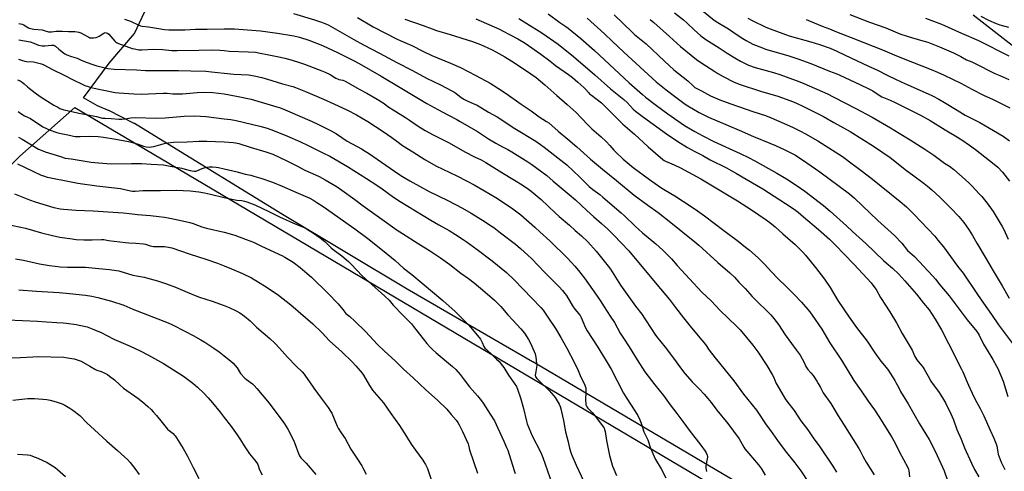
# Model space of a CAD drawing. Units: inches. Extents: x 1219770 to 1225770, y 557455 to 561455.
# Drawn here: x 1220858 to 1221541, y 560316 to 560629 of the extents above; entities that cross this region are included whole.
import ezdxf

# ---------------------------------------------------------------- set-up
doc = ezdxf.new("R2010")
doc.units = ezdxf.units.IN
doc.header["$MEASUREMENT"] = 0
doc.layers.add('NTRL-Farm Land', color=3, linetype='Continuous')
doc.layers.add('Undefined', color=1, linetype='Continuous')

msp = doc.modelspace()

# ---------------------------------------------------------------- linework, layer by layer
at = {"layer": 'NTRL-Farm Land'}
for points in [[(1221428.3, 560264.89), (1221213.78, 560391.52), (1221213.76, 560391.53), (1221126.74, 560442.09), (1221040.36, 560493.72), (1220954.62, 560546.42), (1220937.74, 560556.8), (1220937.67, 560556.84), (1220937.53, 560556.92), (1220919.86, 560565.88), (1220919.83, 560565.89), (1220919.65, 560565.97), (1220919.64, 560565.98), (1220912.13, 560569.04), (1220902.45, 560574.77), (1220920.13, 560598.78), (1220937.73, 560619.37), (1220962.62, 560672.76)], [(1221519.09, 560632.32), (1221597.28, 560571.38)], [(1220588.44, 560301.77), (1220641.89, 560349.25), (1220706.49, 560395.41), (1220761.76, 560441.32), (1220799.45, 560476.78), (1220858.16, 560534.23), (1220896.37, 560567.91), (1221502.39, 560209.07)]]:
    msp.add_lwpolyline(points, dxfattribs=at)
at = {"layer": 'Undefined'}
for points, elevation in [([(1221332.29, 560634.57), (1221339.68, 560628.59), (1221342.08, 560626.99), (1221349.55, 560622.56), (1221355.57, 560618.26), (1221359.46, 560615.72), (1221361.73, 560614.38), (1221366.37, 560611.85), (1221373.06, 560609.23), (1221375.29, 560608.47), (1221390.58, 560603.97), (1221398.19, 560601.49), (1221406.57, 560598.4), (1221419.45, 560593.22), (1221424.64, 560591.24), (1221426.8, 560590.31), (1221440.5, 560583.85), (1221446.89, 560581.01), (1221449.58, 560579.56), (1221454.05, 560576.52), (1221455.9, 560575.41), (1221461.72, 560572.97), (1221464.62, 560571.67), (1221482.59, 560562.65), (1221489.27, 560558.95), (1221499.76, 560552.51), (1221507.26, 560548.17), (1221511.34, 560545.63), (1221516.73, 560541.96), (1221520.88, 560538.85), (1221533.63, 560528.77), (1221536.27, 560526.49), (1221539.51, 560523.07), (1221544.36, 560516.88)], 488), ([(1220930.89, 560629.31), (1220934.86, 560627.73), (1220940.68, 560625.02), (1220941.97, 560624.56), (1220943.04, 560624.36), (1220947.41, 560623.86), (1220958.42, 560621.98), (1220961.58, 560621.75), (1220972.56, 560621.75), (1220979.98, 560622.36), (1220988.08, 560622.38), (1221000, 560622.58)], 510), ([(1221047.86, 560633.03), (1221062.46, 560628.85), (1221066.73, 560627.47), (1221069.21, 560626.53), (1221070.84, 560625.86), (1221072.11, 560625.22), (1221089.88, 560615.05), (1221096.59, 560611.42), (1221107.66, 560605.74), (1221119.72, 560599.25), (1221130.5, 560593.64), (1221140.17, 560588.38), (1221149.81, 560583.63), (1221157.85, 560579.48), (1221159.07, 560578.76), (1221160.42, 560577.85), (1221164.15, 560574.91), (1221166.45, 560573.51), (1221168.81, 560572.26), (1221172.54, 560570.82), (1221175.21, 560569.62), (1221183.27, 560564.77), (1221189.22, 560561.44), (1221201.52, 560553.47), (1221215.89, 560544.52), (1221219.24, 560542.27), (1221221.84, 560540.4), (1221233.4, 560531.42), (1221237.37, 560528.11), (1221246.18, 560519.85), (1221253, 560513.29), (1221255.54, 560511.22), (1221260.28, 560507.64), (1221262.48, 560505.86), (1221275.18, 560494.86), (1221277.14, 560493.1), (1221284.82, 560485.62), (1221289.93, 560481.14), (1221299.14, 560473.41), (1221303.98, 560468.96), (1221309.97, 560463.13), (1221314.06, 560458.5), (1221331.08, 560439.83), (1221337.41, 560433.85), (1221343.79, 560427.28), (1221355.09, 560416.45), (1221357.58, 560413.82), (1221366.5, 560403.16), (1221369.81, 560398.66), (1221376.17, 560389), (1221379.79, 560382.91), (1221380.91, 560380.85), (1221382.45, 560377.16), (1221383.07, 560375.88), (1221388.89, 560366.03), (1221390.69, 560363.4), (1221395.02, 560357.98), (1221399.75, 560350.64), (1221404.5, 560344.57), (1221408.28, 560339.03), (1221412.84, 560332.62), (1221421.8, 560319.25), (1221424.33, 560315.17)], 508), ([(1221092.43, 560630.39), (1221103.27, 560623.81), (1221119.81, 560615.36), (1221121.81, 560614.43), (1221129.97, 560610.9), (1221137.73, 560606.92), (1221143.91, 560604.01), (1221156.81, 560598.71), (1221163.67, 560595.68), (1221169.03, 560593.04), (1221174.31, 560590.16), (1221184.29, 560584.88), (1221190.2, 560581.16), (1221195.41, 560577.67), (1221205.84, 560570.23), (1221212.63, 560565.67), (1221218.28, 560561.6), (1221223.37, 560558.37), (1221224.88, 560557.28), (1221231.56, 560551.49), (1221238.23, 560546), (1221244.28, 560540.67), (1221253.76, 560532.14), (1221262.1, 560525.13), (1221271.85, 560517.38), (1221284.07, 560507.28), (1221293.52, 560500.27), (1221300.72, 560495.15), (1221308.45, 560489.13), (1221326.25, 560474.83), (1221329.08, 560472.42), (1221342.21, 560460.47), (1221350.44, 560453.3), (1221353.6, 560450.34), (1221356.68, 560446.97), (1221361.11, 560442.59), (1221366, 560436.93), (1221371.01, 560431.85), (1221374.99, 560428.09), (1221378.88, 560424.15), (1221380.96, 560421.66), (1221384.19, 560417.49), (1221388.78, 560410.47), (1221393.27, 560404.24), (1221396.52, 560400), (1221399.12, 560396.2), (1221402.02, 560391.14), (1221403.16, 560388.36), (1221403.58, 560387.61), (1221404.58, 560386.31), (1221406.56, 560384.04), (1221408.14, 560382.07), (1221410.84, 560378.21), (1221411.74, 560376.71), (1221413.22, 560373.8), (1221415.22, 560370.21), (1221420.5, 560362.76), (1221425.62, 560354.28), (1221429.37, 560348.42), (1221439.82, 560331.62), (1221440.87, 560329.83), (1221442.75, 560326.23), (1221445.03, 560322.1), (1221450.43, 560313.26)], 506), ([(1221125.04, 560629.21), (1221137.75, 560624.8), (1221144.02, 560622.41), (1221147.08, 560621.38), (1221156.51, 560618.58), (1221171.99, 560613.72), (1221177.66, 560611.58), (1221179.72, 560610.73), (1221185.7, 560607.98), (1221188.31, 560606.66), (1221194.52, 560603.07), (1221199.25, 560600.19), (1221206.8, 560595.28), (1221212.61, 560591.24), (1221216.11, 560588.69), (1221222.31, 560583.65), (1221230.43, 560576.29), (1221237.58, 560570.08), (1221243.88, 560564.44), (1221247.51, 560560.83), (1221252.48, 560555.51), (1221254.72, 560553.29), (1221256.39, 560551.74), (1221261.21, 560547.67), (1221264.68, 560544.42), (1221267.26, 560541.59), (1221269.95, 560538.37), (1221271.14, 560537.12), (1221276.5, 560532.1), (1221283.34, 560526.33), (1221294.84, 560518.04), (1221302.66, 560512.53), (1221305.55, 560510.71), (1221312.26, 560506.77), (1221318.42, 560502.87), (1221326.34, 560497.52), (1221332.97, 560492.92), (1221346.21, 560482.7), (1221356.27, 560475.21), (1221361.41, 560471.22), (1221364.17, 560468.98), (1221370.2, 560463.76), (1221374.33, 560459.57), (1221379.47, 560453.8), (1221383.77, 560449.3), (1221389.8, 560443.56), (1221394.87, 560438.55), (1221400.09, 560432.95), (1221405.98, 560426.34), (1221409.57, 560420.9), (1221414.14, 560414.19), (1221419.88, 560404.74), (1221427.82, 560392.83), (1221436.48, 560378.65), (1221441.57, 560371.58), (1221446.35, 560364.38), (1221450.72, 560358.34), (1221454.26, 560352.96), (1221461.79, 560340.85), (1221462.97, 560338.84), (1221465.25, 560334.77), (1221467.96, 560329.4), (1221473.93, 560318.36), (1221474.38, 560317.32), (1221474.65, 560316.22), (1221475.07, 560311.85)], 504), ([(1221174.33, 560629.53), (1221190.87, 560622.24), (1221192.95, 560621.24), (1221203.5, 560615.51), (1221208.51, 560612.46), (1221219.46, 560604.99), (1221225.68, 560600.4), (1221229.67, 560597.08), (1221238.72, 560590.79), (1221241.34, 560588.85), (1221245.19, 560585.56), (1221249.33, 560581.87), (1221250.67, 560580.5), (1221252.42, 560578.32), (1221253.19, 560577.56), (1221254.45, 560576.55), (1221257.66, 560574.32), (1221261.42, 560571.23), (1221266.85, 560565.96), (1221274.12, 560558.46), (1221276.27, 560556.37), (1221284.29, 560549.43), (1221293.88, 560540.69), (1221304.01, 560531.89), (1221304.93, 560531.29), (1221305.98, 560530.76), (1221311.87, 560528.26), (1221316.36, 560526.05), (1221330.47, 560518.51), (1221355.82, 560503.23), (1221365.6, 560496.91), (1221375.63, 560490.12), (1221378.25, 560488.21), (1221381.93, 560485.17), (1221387.29, 560480.28), (1221395.77, 560472.89), (1221401.08, 560467.78), (1221403, 560465.67), (1221409.86, 560457.03), (1221415.99, 560448.84), (1221419.96, 560443.09), (1221425.32, 560434.2), (1221429.21, 560428.35), (1221433.3, 560422.64), (1221438.24, 560415.42), (1221445.64, 560405.96), (1221451.05, 560397.83), (1221453.95, 560393.73), (1221455.19, 560392.09), (1221459.93, 560386.23), (1221464.96, 560378.64), (1221465.66, 560377.41), (1221467.33, 560373.98), (1221468.86, 560371.12), (1221474.21, 560362.43), (1221482.06, 560348.58), (1221488.6, 560337.84), (1221493.1, 560329.25), (1221498.96, 560315.97), (1221501.42, 560309.44)], 502), ([(1221204.11, 560629.71), (1221209.69, 560626.29), (1221220.19, 560619.72), (1221231.36, 560611.86), (1221242.13, 560603.34), (1221256.91, 560590.72), (1221267.84, 560580.93), (1221277.01, 560573.52), (1221279.4, 560571.36), (1221283.53, 560566.92), (1221285.12, 560565.47), (1221290.56, 560561.35), (1221306.54, 560549.78), (1221314.37, 560544.44), (1221321.06, 560540.22), (1221326.14, 560537.41), (1221331.71, 560534.6), (1221336.82, 560531.61), (1221348.04, 560526.08), (1221351.48, 560524.29), (1221355.02, 560522.19), (1221361.88, 560518.33), (1221373.29, 560511.48), (1221389.17, 560501.41), (1221395.04, 560497.38), (1221397.73, 560495.34), (1221401.64, 560492.2), (1221412, 560483.41), (1221419.64, 560476.66), (1221424.29, 560472.14), (1221429.52, 560466.45), (1221436.64, 560459.05), (1221448.35, 560446.3), (1221451.07, 560442.92), (1221451.82, 560441.7), (1221454.81, 560436.21), (1221461.43, 560426.31), (1221465.97, 560418.72), (1221470.02, 560411.39), (1221476.83, 560399.63), (1221478.78, 560395.41), (1221480.11, 560392.97), (1221480.93, 560391.8), (1221483.73, 560388.71), (1221484.56, 560387.65), (1221485.27, 560386.45), (1221487.86, 560381.6), (1221489.91, 560378.3), (1221491.52, 560375.88), (1221495.07, 560370.99), (1221497.86, 560366.7), (1221499.89, 560363.16), (1221503.75, 560355.67), (1221505.43, 560351.45), (1221507.85, 560344.8), (1221510.76, 560338.03), (1221513.11, 560332.06), (1221517.93, 560321.28), (1221520.12, 560317.08), (1221523.07, 560311.99)], 500), ([(1221224.55, 560632.81), (1221232.66, 560626.9), (1221236.84, 560624.18), (1221238.35, 560623.06), (1221247.24, 560615.76), (1221256.64, 560607.41), (1221280.65, 560585.16), (1221289.83, 560576.92), (1221292.01, 560575.15), (1221299.55, 560569.35), (1221307.51, 560563.5), (1221318.98, 560555.58), (1221326.13, 560551.28), (1221331.23, 560548.58), (1221339.27, 560544.5), (1221357.72, 560536.05), (1221363.31, 560533.29), (1221367.84, 560530.9), (1221383.02, 560522.49), (1221389.84, 560518.42), (1221397.11, 560513.75), (1221402.38, 560510), (1221415.29, 560500.04), (1221420.06, 560496.08), (1221431.43, 560485.87), (1221435.42, 560482.1), (1221444.76, 560473.63), (1221456.99, 560461.92), (1221458.78, 560460.36), (1221463.27, 560456.66), (1221467.7, 560452.35), (1221471.84, 560447.84), (1221479.87, 560438.64), (1221484.8, 560432.39), (1221488.61, 560427.74), (1221492.93, 560421.28), (1221497.27, 560413.87), (1221501.95, 560404.36), (1221511.09, 560386.64), (1221511.93, 560384.8), (1221514.91, 560377.5), (1221515.85, 560375.38), (1221519.74, 560367.38), (1221521.73, 560363.5), (1221524.07, 560359.2), (1221526.47, 560354.26), (1221530.96, 560344.21), (1221533.51, 560338.73), (1221534.95, 560335.32), (1221535.52, 560333.33), (1221536.24, 560328.95), (1221536.55, 560327.6), (1221537.23, 560325.69), (1221538.66, 560322.14), (1221541.11, 560317.08)], 498), ([(1221251.47, 560629.91), (1221263.6, 560618.99), (1221269, 560613.94), (1221277, 560606.29), (1221299.43, 560585.75), (1221306.37, 560580.17), (1221312.04, 560575.8), (1221319.42, 560570.39), (1221321.33, 560569.17), (1221329.31, 560564.46), (1221331.08, 560563.55), (1221335.68, 560561.38), (1221341.65, 560558.67), (1221356.85, 560552.24), (1221366.83, 560547.79), (1221378.2, 560543.28), (1221382.04, 560541.67), (1221388.53, 560538.73), (1221391.36, 560537.3), (1221395.93, 560534.85), (1221397.6, 560533.86), (1221400.22, 560532.1), (1221406.74, 560527.46), (1221412.93, 560523.47), (1221433.42, 560508.08), (1221436.91, 560505.16), (1221453.1, 560489.53), (1221464.61, 560479.17), (1221469.6, 560473.87), (1221473.75, 560468.9), (1221478.42, 560464.56), (1221491.28, 560450.99), (1221493.1, 560448.89), (1221496.11, 560445.1), (1221502.52, 560437.36), (1221511.43, 560425.4), (1221514.98, 560420.81), (1221521.59, 560412.61), (1221522.55, 560411.3), (1221523.26, 560410.07), (1221526.42, 560403.85), (1221528.19, 560400.81), (1221532.79, 560393.33), (1221535.4, 560388.74), (1221536.32, 560386.91), (1221539.98, 560378.29), (1221543.29, 560367.49)], 496), ([(1221270.36, 560632.2), (1221282.92, 560619.9), (1221284.41, 560618.61), (1221290.16, 560613.99), (1221292.41, 560612.08), (1221305.16, 560600.06), (1221311.66, 560594.17), (1221321.28, 560586.36), (1221325.2, 560582.74), (1221326.28, 560581.89), (1221327.64, 560581.05), (1221330.9, 560579.42), (1221337.02, 560576.16), (1221343.64, 560573.22), (1221350.37, 560570.7), (1221367.14, 560565.08), (1221375.14, 560562.33), (1221379.11, 560560.84), (1221388.06, 560556.98), (1221393.85, 560554.33), (1221399.44, 560551.61), (1221403.02, 560549.72), (1221411.42, 560544.9), (1221414.08, 560543.28), (1221428.57, 560533.94), (1221431.42, 560531.94), (1221433.53, 560530.38), (1221440.57, 560524.91), (1221446.47, 560520.62), (1221449.42, 560518.38), (1221468.51, 560502.84), (1221472.94, 560499.07), (1221474.42, 560497.69), (1221478.11, 560494.02), (1221492.5, 560478.65), (1221494.77, 560476.09), (1221498.63, 560471.28), (1221508.36, 560458.05), (1221512.24, 560453.1), (1221522.17, 560438.21), (1221526.25, 560432.31), (1221531.94, 560424.44), (1221536.82, 560417.37), (1221540.1, 560412.77), (1221549.8, 560399.75)], 494), ([(1221295.3, 560629.04), (1221297.74, 560627.01), (1221308.53, 560617.13), (1221316.22, 560610.36), (1221327.47, 560601.23), (1221330.25, 560599.2), (1221340, 560592.86), (1221342.23, 560591.49), (1221345.79, 560589.46), (1221353.48, 560585.56), (1221357.7, 560583.85), (1221371.63, 560579.31), (1221383.69, 560575.9), (1221391.95, 560572.84), (1221396.2, 560571.12), (1221401.89, 560568.48), (1221415.37, 560561.62), (1221422.62, 560557.47), (1221433.83, 560551.28), (1221450.07, 560541.14), (1221461.72, 560533.27), (1221473.04, 560524.4), (1221477.16, 560521.26), (1221485.29, 560515.26), (1221487.55, 560513.43), (1221490.57, 560510.78), (1221495.96, 560505.72), (1221503.42, 560498.35), (1221509.19, 560492.37), (1221512.77, 560488.2), (1221514.42, 560486.01), (1221516.48, 560482.88), (1221518.67, 560479.16), (1221521.62, 560473.87), (1221528.24, 560463.09), (1221532.99, 560454.76), (1221539.35, 560444.35), (1221544.2, 560435.82)], 492), ([(1221312.1, 560633.7), (1221318.37, 560628.73), (1221320.85, 560626.44), (1221325.63, 560621.76), (1221330.35, 560617.77), (1221333.93, 560615.23), (1221343.07, 560609.33), (1221348.66, 560605.57), (1221353.92, 560602.37), (1221357.78, 560600.14), (1221363.37, 560597.4), (1221368.11, 560595.74), (1221380.81, 560592.2), (1221385.06, 560590.87), (1221389.55, 560589.3), (1221399, 560585.8), (1221401.74, 560584.69), (1221418.27, 560577.37), (1221422.63, 560575.23), (1221437.87, 560567.33), (1221449.24, 560561.2), (1221461.82, 560553.98), (1221467.9, 560550.1), (1221475.47, 560545.55), (1221485.61, 560539.02), (1221491.81, 560534.86), (1221499.31, 560529.44), (1221502.75, 560527.28), (1221505.68, 560525.08), (1221513.58, 560518.11), (1221516.3, 560515.57), (1221518.13, 560513.75), (1221523.64, 560507.91), (1221525.21, 560506.16), (1221528.91, 560501.68), (1221533.03, 560495.8), (1221539.33, 560485.36), (1221540.44, 560483.32), (1221543.43, 560476.61)], 490), ([(1221362.89, 560629.92), (1221366.39, 560628.07), (1221375, 560623.88), (1221376.53, 560623.18), (1221378.37, 560622.47), (1221391.68, 560617.69), (1221406.55, 560613.57), (1221412.7, 560611.66), (1221419.94, 560609.07), (1221424.74, 560606.96), (1221434.82, 560602.26), (1221446.08, 560596.79), (1221452.87, 560593.94), (1221459.6, 560590.39), (1221465.71, 560587.35), (1221471.89, 560584.54), (1221488.08, 560577.43), (1221491.04, 560575.99), (1221495.45, 560573.71), (1221499.36, 560571.47), (1221507.97, 560566.03), (1221513.58, 560562.7), (1221523.87, 560557.46), (1221533.37, 560552.13), (1221539.94, 560548.16), (1221544.37, 560544.89)], 486), ([(1221403.3, 560628.88), (1221414.4, 560624.42), (1221419.47, 560622.6), (1221424.46, 560620.47), (1221434.67, 560616.61), (1221443.45, 560612.96), (1221456.36, 560607.96), (1221464.32, 560604.45), (1221470.67, 560601.85), (1221490.02, 560594.36), (1221494.54, 560592.46), (1221499.12, 560590.33), (1221510.5, 560584.79), (1221518.24, 560580.69), (1221526.4, 560576.56), (1221532.97, 560573.45), (1221539.47, 560570.27), (1221544.57, 560567.63)], 484), ([(1221433.66, 560632.5), (1221447.19, 560627.07), (1221458.52, 560623.23), (1221466.67, 560619.71), (1221468.29, 560619.08), (1221474.11, 560617.19), (1221482.69, 560614.72), (1221487.63, 560613.16), (1221495.73, 560609.94), (1221505.58, 560605.84), (1221510.62, 560603.31), (1221514.58, 560601.02), (1221518.21, 560599.55), (1221520.06, 560598.72), (1221534.28, 560591.65), (1221537.7, 560590.08), (1221543.92, 560587.46)], 482), ([(1221486.11, 560630.01), (1221497.12, 560625.68), (1221501.8, 560623.72), (1221511.05, 560619.4), (1221522.88, 560614.31), (1221543.78, 560603.8)], 480), ([(1221524.43, 560631.27), (1221529.83, 560628.45), (1221535.16, 560626.14), (1221537.69, 560625.32), (1221543.77, 560623.78)], 478), ([(1220857.47, 560626.22), (1220859.91, 560625.66), (1220861, 560625.25), (1220862.03, 560624.68), (1220864.27, 560623.23), (1220864.8, 560622.98), (1220865.58, 560622.73), (1220868.05, 560622.33), (1220873.72, 560621.83), (1220875.16, 560621.46), (1220878.06, 560620.54), (1220878.98, 560620.38), (1220880.21, 560620.42), (1220883.38, 560620.84), (1220886.07, 560620.92), (1220887.86, 560620.89), (1220891.93, 560620.62), (1220896.28, 560620.61), (1220897.99, 560620.47), (1220899.1, 560620.19), (1220900.44, 560619.64), (1220902.54, 560618.64), (1220906.09, 560616.66), (1220906.87, 560616.33), (1220907.56, 560616.18), (1220909.31, 560616.3), (1220911.07, 560616.61), (1220912.21, 560616.9), (1220913.22, 560617.39), (1220916.5, 560619.56), (1220917.43, 560619.88), (1220918.13, 560619.84), (1220919.08, 560619.43), (1220919.91, 560618.77), (1220924, 560614), (1220924.64, 560613.4), (1220925.27, 560612.98), (1220926.59, 560612.41), (1220936.01, 560608.96), (1220937.68, 560608.54), (1220940.75, 560608.03), (1220942.72, 560607.97), (1220950.97, 560608.35), (1220957.09, 560608.1), (1220963.6, 560607.51), (1220967.28, 560607.38), (1220982.39, 560607.65), (1220991.3, 560607.91), (1220996.97, 560607.7), (1221000, 560607.41)], 512), ([(1221000, 560622.58), (1221002.91, 560622.61), (1221007.08, 560622.5), (1221025.06, 560621.14), (1221036.87, 560619.49), (1221048.1, 560617.58), (1221052.18, 560616.76), (1221058.51, 560614.76), (1221067.99, 560611.07), (1221078.56, 560606.13), (1221089.45, 560600.56), (1221093.44, 560598.43), (1221108.69, 560589.68), (1221122.01, 560581.91), (1221140.46, 560570.69), (1221148.08, 560566.47), (1221155.46, 560562.57), (1221161.29, 560559.6), (1221163.56, 560558.35), (1221175.51, 560551.25), (1221183.22, 560546.32), (1221188.2, 560543.24), (1221192.75, 560540.75), (1221196.65, 560538.8), (1221199.44, 560537.16), (1221210.37, 560530.26), (1221213.13, 560528.44), (1221223.55, 560520.79), (1221228.05, 560516.88), (1221239.11, 560507.7), (1221243.38, 560503.92), (1221251.37, 560496.51), (1221256.22, 560492.16), (1221261.42, 560487.64), (1221265.81, 560483.64), (1221270.16, 560479.37), (1221275.16, 560474.24), (1221280.42, 560468.51), (1221299.81, 560445.27), (1221308.74, 560434.87), (1221312.73, 560429.39), (1221318.44, 560422.04), (1221323.88, 560415.19), (1221331.03, 560406.72), (1221333.51, 560403.56), (1221336.19, 560399.67), (1221340.25, 560394.37), (1221353.15, 560378.41), (1221359.87, 560369.2), (1221368.97, 560358.07), (1221375.72, 560348.02), (1221378.71, 560343.95), (1221383.47, 560337.07), (1221388.93, 560330.02), (1221395.54, 560321.71), (1221399.59, 560316.02), (1221405.54, 560307.23)], 510), ([(1220857.55, 560614.81), (1220865.36, 560613.46), (1220868, 560612.67), (1220871.23, 560611.3), (1220872.54, 560610.92), (1220873.61, 560610.7), (1220874.41, 560610.66), (1220875.49, 560610.71), (1220880.19, 560611.26), (1220880.98, 560611.25), (1220881.73, 560611.1), (1220882.42, 560610.82), (1220882.87, 560610.51), (1220885.19, 560608.38), (1220888.46, 560605.8), (1220889.46, 560605.16), (1220890.79, 560604.54), (1220893.26, 560603.55), (1220896.32, 560602.64), (1220897.94, 560602.06), (1220900.33, 560601.11), (1220904.23, 560599.3), (1220908.85, 560597.69), (1220911.64, 560596.86), (1220917.34, 560595.43), (1220919.15, 560595.05), (1220923.74, 560594.6), (1220939.04, 560593.99), (1220945.38, 560593.52), (1220959.34, 560593.63), (1220968.35, 560593.55), (1220976.81, 560593.45), (1220987.21, 560593.07), (1220991.16, 560592.78), (1221000, 560591.66)], 514), ([(1221000, 560607.41), (1221003.45, 560607.1), (1221016.62, 560606.62), (1221021.55, 560606.22), (1221024.9, 560605.74), (1221029.8, 560604.83), (1221039.04, 560602.87), (1221041.93, 560602.19), (1221047.11, 560600.83), (1221052.24, 560599.16), (1221055.57, 560598), (1221067.69, 560593.45), (1221069.85, 560592.55), (1221073.32, 560590.84), (1221077.39, 560588.32), (1221078.43, 560587.75), (1221079.39, 560587.43), (1221082.08, 560586.86), (1221083.31, 560586.39), (1221084.33, 560585.89), (1221093.48, 560580.67), (1221098.76, 560577.99), (1221106.04, 560573.76), (1221110.03, 560571.26), (1221114.07, 560568.29), (1221117.02, 560566.28), (1221125.65, 560561.03), (1221128.39, 560559.24), (1221134.47, 560555.07), (1221139.22, 560552.12), (1221144.75, 560549.1), (1221155.97, 560543.46), (1221166.86, 560537.25), (1221173.46, 560533.79), (1221177.97, 560531.63), (1221181.21, 560529.92), (1221192.32, 560522.93), (1221201.1, 560517.65), (1221206.42, 560514.32), (1221210.84, 560511.31), (1221212.7, 560509.96), (1221219.75, 560504.13), (1221224.63, 560499.64), (1221229.36, 560495), (1221232.07, 560492.49), (1221239.3, 560486.35), (1221243.31, 560482.75), (1221247.74, 560479.08), (1221252.1, 560474.75), (1221257.81, 560468.38), (1221266.07, 560458.03), (1221267.62, 560455.77), (1221274.66, 560444.68), (1221285.13, 560430.28), (1221289.4, 560424.57), (1221291.5, 560421.5), (1221296.3, 560413.97), (1221298.43, 560410.88), (1221299.64, 560409.27), (1221305.6, 560401.8), (1221309.35, 560396.89), (1221313.15, 560391.54), (1221315.53, 560388.33), (1221319.34, 560383.66), (1221324.33, 560377.79), (1221329.16, 560372.99), (1221332.72, 560369.16), (1221335.32, 560366.15), (1221337.46, 560363.49), (1221341.5, 560358.11), (1221349.08, 560348.78), (1221356.87, 560338.21), (1221357.78, 560336.72), (1221360.14, 560332.47), (1221360.86, 560331.34), (1221370.37, 560320.19), (1221372.34, 560317.35), (1221374.86, 560313.13)], 512), ([(1220857.36, 560601.51), (1220859.98, 560600.54), (1220861.62, 560600.09), (1220862.79, 560599.95), (1220867.77, 560599.62), (1220871.5, 560598.8), (1220873.19, 560598.28), (1220874.82, 560597.58), (1220880.85, 560594.35), (1220889.05, 560590.29), (1220895.19, 560587.14), (1220901.86, 560583.84), (1220903.2, 560583.25), (1220905.62, 560582.45), (1220907.56, 560581.93), (1220924.42, 560578.38), (1220926.95, 560578.09), (1220937.17, 560577.38), (1220942.39, 560577.26), (1220957.58, 560577.85), (1220960.42, 560577.83), (1220964.34, 560577.56), (1220971.11, 560577.56), (1220981.11, 560578.3), (1220985.93, 560578.5), (1220991.95, 560578.28), (1221000, 560577.35)], 516), ([(1220856.67, 560587.09), (1220858.39, 560586.35), (1220859.82, 560585.45), (1220861.2, 560584.37), (1220863.5, 560582.26), (1220864.63, 560581.33), (1220868.84, 560578.14), (1220872.44, 560575.68), (1220881.83, 560569.65), (1220884.51, 560568.09), (1220886.01, 560567.33), (1220888.85, 560566.41), (1220894.19, 560565.26), (1220899.21, 560564.05), (1220904.27, 560563.05), (1220911.48, 560561.75), (1220915.65, 560560.67), (1220917.34, 560560.47), (1220921.66, 560560.32), (1220926.87, 560559.98), (1220928.9, 560559.97), (1220931.2, 560560.11), (1220935.16, 560560.72), (1220938.71, 560560.93), (1220952.68, 560560.65), (1220959.08, 560560.71), (1220972.18, 560561.99), (1220978.99, 560562.11), (1220983.49, 560561.99), (1220987.41, 560561.71), (1221000, 560560.2)], 518), ([(1221000, 560591.66), (1221006.56, 560591.06), (1221016.84, 560590.51), (1221020.65, 560590.03), (1221025.97, 560588.78), (1221032.95, 560586.73), (1221040.36, 560584.4), (1221047.49, 560582.42), (1221049.43, 560581.74), (1221056.18, 560579.07), (1221068.7, 560573.83), (1221075.84, 560570.61), (1221085.4, 560566.1), (1221091.66, 560562.8), (1221099.43, 560558.23), (1221104.75, 560554.84), (1221110.13, 560551.27), (1221116.07, 560547.18), (1221119.69, 560544.59), (1221123.63, 560541.61), (1221130.8, 560537.21), (1221139.01, 560531.83), (1221146.57, 560527.6), (1221161.09, 560520.6), (1221167.86, 560517.21), (1221173.24, 560514.33), (1221180.32, 560510.28), (1221188.28, 560505.47), (1221199.08, 560498.34), (1221205.55, 560493.53), (1221215.21, 560485.06), (1221218.68, 560481.7), (1221225.88, 560475.22), (1221237.91, 560463.45), (1221242.99, 560457.95), (1221245.61, 560454.9), (1221247.25, 560452.86), (1221249.73, 560449.61), (1221258.12, 560437.78), (1221260.52, 560434.17), (1221263.34, 560429.73), (1221267.57, 560423.38), (1221270.41, 560418.82), (1221274.55, 560411.46), (1221276.7, 560408.07), (1221280.66, 560402.12), (1221286.23, 560392.96), (1221291.56, 560384.69), (1221298.39, 560375.65), (1221304.51, 560368.33), (1221309.04, 560361.91), (1221313.7, 560355.73), (1221317.97, 560350.24), (1221322.87, 560343.42), (1221330.39, 560333.8), (1221333.27, 560329.68), (1221334.06, 560328.43), (1221334.69, 560326.9), (1221334.87, 560326.1), (1221334.9, 560325.55), (1221334.79, 560324.4), (1221333.94, 560319.47), (1221333.91, 560318.34), (1221334.01, 560316.66), (1221334.18, 560315.56)], 514), ([(1221000, 560577.35), (1221008.41, 560575.77), (1221018.52, 560573.69), (1221036.35, 560568.52), (1221038.32, 560567.88), (1221042.17, 560566.43), (1221060.92, 560558.33), (1221065.4, 560556.19), (1221073.98, 560551.79), (1221077.75, 560549.6), (1221085.19, 560544.71), (1221095.22, 560539.28), (1221097.65, 560537.8), (1221100.05, 560536.21), (1221117.93, 560523.76), (1221122.34, 560520.76), (1221124.69, 560519.33), (1221128.69, 560517.02), (1221142.05, 560509.76), (1221154.91, 560503.48), (1221165.21, 560498.2), (1221171.23, 560494.71), (1221180.76, 560488.74), (1221184.6, 560486.2), (1221186.74, 560484.67), (1221191.43, 560481.17), (1221201.78, 560473.17), (1221205.43, 560470.21), (1221213.31, 560462.95), (1221221.94, 560453.88), (1221232.12, 560443.72), (1221234.54, 560441.08), (1221236.18, 560439.03), (1221237.12, 560437.64), (1221241.32, 560430.47), (1221243.11, 560428.1), (1221246.6, 560423.77), (1221247.41, 560422.3), (1221250.47, 560415.14), (1221251.54, 560413.05), (1221258.51, 560402.48), (1221264.66, 560392.44), (1221268.12, 560386.55), (1221276.74, 560369.94), (1221279.02, 560366.15), (1221286.59, 560354.53), (1221288.07, 560351.44), (1221289.09, 560349.08), (1221290.77, 560343.16), (1221293.57, 560337.64), (1221295.45, 560331.83), (1221297.9, 560326.1), (1221298.91, 560323.94), (1221302.96, 560317.5), (1221306.04, 560311.15)], 516), ([(1220857, 560565.21), (1220859.73, 560563.36), (1220861.52, 560562.29), (1220865.72, 560560.23), (1220874.24, 560554.68), (1220876.76, 560553.33), (1220878.56, 560552.46), (1220883.84, 560550.7), (1220885.79, 560550.19), (1220892.7, 560548.9), (1220895.54, 560548.02), (1220896.62, 560547.8), (1220900.14, 560547.98), (1220906.37, 560548.02), (1220912.61, 560547.81), (1220916.14, 560547.43), (1220924.82, 560546.05), (1220933.5, 560544.36), (1220936.38, 560543.72), (1220940.25, 560542.53), (1220944.07, 560541.06), (1220945.79, 560540.68), (1220948.06, 560540.53), (1220949.47, 560540.6), (1220951.11, 560540.99), (1220959.22, 560543.32), (1220960.93, 560543.57), (1220964.67, 560543.89), (1220974.31, 560544.17), (1220982.33, 560544.58), (1220987.95, 560544.52), (1221000, 560544.19)], 520), ([(1221000, 560560.2), (1221004.43, 560559.65), (1221008.12, 560558.97), (1221024.62, 560554.95), (1221029.64, 560553.59), (1221034.1, 560552.11), (1221043.86, 560548.15), (1221052.32, 560544.39), (1221058.08, 560541.67), (1221068.37, 560536.65), (1221073.14, 560534.23), (1221085.39, 560527.17), (1221098.61, 560518.84), (1221105.78, 560514.12), (1221109.55, 560511.49), (1221117.32, 560505.73), (1221121.87, 560502.81), (1221143.22, 560489.87), (1221148.77, 560486.68), (1221155.82, 560482.78), (1221160.33, 560479.99), (1221165.48, 560476.56), (1221167.67, 560475.05), (1221175.3, 560469.5), (1221185.78, 560461.68), (1221195.55, 560453.67), (1221200.99, 560448.42), (1221213.11, 560435.72), (1221219.38, 560429.42), (1221221.04, 560427.53), (1221224.85, 560421.97), (1221229.67, 560414.69), (1221233.38, 560408.56), (1221237.53, 560401.15), (1221242.88, 560390.91), (1221245.38, 560385.61), (1221247.27, 560381.01), (1221249.61, 560376.19), (1221250.2, 560374.83), (1221250.56, 560373.46), (1221250.73, 560372.34), (1221250.72, 560370.89), (1221250.34, 560365.02), (1221250.52, 560362.72), (1221250.68, 560361.89), (1221250.87, 560361.37), (1221251.42, 560360.42), (1221252.08, 560359.53), (1221255.31, 560356.3), (1221258.12, 560352.82), (1221262.72, 560346.54), (1221263.27, 560345.59), (1221263.61, 560344.82), (1221263.95, 560343.43), (1221264.92, 560337.07), (1221267.06, 560326.68), (1221268.4, 560321.81), (1221269.17, 560319.38), (1221269.99, 560317.2), (1221271.82, 560312.8)], 518), ([(1220857.32, 560547.38), (1220859.82, 560546.03), (1220871.17, 560539.19), (1220873.01, 560538.28), (1220875.72, 560537.13), (1220886.41, 560534.08), (1220889.78, 560532.92), (1220893.94, 560532.38), (1220907.67, 560530.18), (1220912.87, 560529.54), (1220921.65, 560528.96), (1220935.61, 560529.13), (1220942.49, 560529.05), (1220949.19, 560528.71), (1220957.84, 560528.13), (1220962.53, 560527.41), (1220970.59, 560525.82), (1220972.91, 560525.29), (1220976.34, 560524.21), (1220977.73, 560523.97), (1220979.14, 560523.83), (1220980.24, 560523.86), (1220981.06, 560524.08), (1220984.6, 560525.69), (1220985.92, 560526.15), (1220988.16, 560526.71), (1220989.53, 560526.88), (1220991.77, 560526.9), (1220994.33, 560526.66), (1220996.02, 560526.35), (1221000, 560525.42)], 522), ([(1221000, 560544.19), (1221006.05, 560543.81), (1221007.71, 560543.53), (1221010.17, 560542.99), (1221017.83, 560540.55), (1221028.9, 560537.24), (1221033.66, 560535.51), (1221037.92, 560533.62), (1221043.46, 560531.01), (1221050.31, 560527.59), (1221055.91, 560524.6), (1221063.33, 560521.26), (1221065.7, 560520.09), (1221069.88, 560517.91), (1221078.26, 560512.88), (1221081.53, 560510.68), (1221090.45, 560504.22), (1221096.29, 560499.79), (1221109.27, 560490.47), (1221119.84, 560483.01), (1221123.42, 560480.64), (1221134.37, 560473.66), (1221143.03, 560468.42), (1221149.92, 560463.82), (1221156.3, 560459.14), (1221163.96, 560453.22), (1221169.38, 560449.38), (1221173.3, 560446.41), (1221180.68, 560440.28), (1221187.23, 560434.45), (1221191.62, 560429.95), (1221196.5, 560424.31), (1221200.12, 560420.53), (1221205.66, 560414.52), (1221208.05, 560411.4), (1221210.82, 560407.11), (1221212.28, 560404.67), (1221213.28, 560402.59), (1221215.43, 560397.18), (1221215.89, 560394.9), (1221216.53, 560390.57), (1221216.66, 560389.13), (1221216.5, 560387.68), (1221215.63, 560383.58), (1221215.59, 560382.29), (1221215.83, 560381.3), (1221216.59, 560380.12), (1221217.71, 560378.82), (1221225.12, 560371.71), (1221228.56, 560368.12), (1221229.4, 560366.92), (1221230.77, 560364.63), (1221232.06, 560362.2), (1221232.75, 560360.69), (1221233.24, 560358.98), (1221235.16, 560350.85), (1221236.07, 560345.74), (1221236.63, 560343.19), (1221238.42, 560336.19), (1221239.37, 560331.71), (1221240.22, 560328.73), (1221240.96, 560326.83), (1221243.86, 560320.05), (1221252.77, 560301.21)], 520), ([(1220856.6, 560528.91), (1220867.25, 560523.83), (1220873.14, 560521.17), (1220875.29, 560520.37), (1220877.19, 560519.77), (1220878.69, 560519.4), (1220893.81, 560516.32), (1220898.35, 560515.57), (1220911.62, 560513.76), (1220925.97, 560512.11), (1220927.96, 560511.72), (1220934.97, 560510.11), (1220936.43, 560509.87), (1220938.31, 560509.9), (1220943.61, 560510.41), (1220945.36, 560510.5), (1220955.77, 560510.37), (1220966.64, 560510.66), (1220976.38, 560510.22), (1220982.39, 560509.46), (1220986.19, 560508.82), (1220990.49, 560507.94), (1221000, 560505.65)], 524), ([(1221000, 560525.42), (1221008.92, 560523.32), (1221014.55, 560521.68), (1221018.48, 560520.95), (1221020.49, 560520.45), (1221025.33, 560519.07), (1221033.35, 560516.27), (1221040.11, 560513.52), (1221049.53, 560509.18), (1221059.2, 560505.02), (1221061.42, 560503.9), (1221064.14, 560502.22), (1221068.53, 560499.31), (1221090.57, 560483.82), (1221099.55, 560477.09), (1221109.68, 560469.02), (1221118.34, 560461.92), (1221124.28, 560456.68), (1221130, 560452.26), (1221151.57, 560434.22), (1221160.06, 560426.55), (1221165.78, 560420.86), (1221169.19, 560417.33), (1221170.73, 560415.57), (1221176.59, 560408.62), (1221177.66, 560407.24), (1221178.81, 560405.15), (1221179.91, 560402.38), (1221180.7, 560401.18), (1221181.69, 560400.12), (1221185.89, 560396.37), (1221188.75, 560393.59), (1221190.46, 560391.78), (1221192.94, 560388.92), (1221193.78, 560387.71), (1221197.07, 560382.45), (1221201.06, 560376.83), (1221202.52, 560374.61), (1221203.33, 560372.79), (1221205.45, 560366.61), (1221207.34, 560359.3), (1221209.43, 560350.57), (1221210.06, 560348.57), (1221213.4, 560340.28), (1221219.21, 560329.23), (1221219.95, 560327.64), (1221220.88, 560325.23), (1221227.2, 560306.92)], 522), ([(1220854.44, 560508.14), (1220864.85, 560504.04), (1220868.78, 560502.64), (1220881.88, 560498.75), (1220886.13, 560497.72), (1220888.42, 560497.43), (1220897.38, 560496.78), (1220909.19, 560496.35), (1220929.81, 560494.83), (1220934.33, 560494.42), (1220939.84, 560493.72), (1220948.75, 560493.04), (1220954.51, 560492.4), (1220958.51, 560491.86), (1220961.11, 560491.45), (1220968.84, 560489.97), (1220976.2, 560488.27), (1220978.4, 560487.62), (1220984.47, 560485.32), (1220987.59, 560484.34), (1221000, 560481.59)], 526), ([(1221000, 560505.65), (1221006.28, 560504.22), (1221008.79, 560503.83), (1221012.22, 560503.47), (1221014.08, 560503.09), (1221015.7, 560502.57), (1221021.14, 560500.43), (1221031.31, 560495.65), (1221038.2, 560492.08), (1221049.59, 560487.09), (1221056.49, 560484.21), (1221057.74, 560483.49), (1221061.23, 560481.2), (1221066.43, 560477.62), (1221069.6, 560475.08), (1221074.12, 560470.73), (1221075.43, 560469.56), (1221081.38, 560465.05), (1221086.03, 560461.18), (1221087.9, 560459.35), (1221095.53, 560451.36), (1221111.3, 560437.22), (1221114.21, 560434.28), (1221116.98, 560430.97), (1221118.59, 560429.23), (1221122.31, 560425.35), (1221128.35, 560419.38), (1221129.74, 560417.9), (1221131.22, 560416.14), (1221135.25, 560410.89), (1221140.47, 560404.36), (1221142.41, 560402.13), (1221144.27, 560400.26), (1221146.94, 560397.87), (1221158.24, 560388.31), (1221160.49, 560386.22), (1221163.53, 560382.8), (1221166.26, 560379.14), (1221170.04, 560374.32), (1221175.51, 560368.05), (1221178.24, 560364.68), (1221179.41, 560363.05), (1221184.39, 560355.36), (1221187.21, 560350.7), (1221189.71, 560345.64), (1221193.88, 560336.52), (1221195.72, 560332.31), (1221196.45, 560330.42), (1221201.04, 560316.37), (1221201.67, 560314.13)], 524), ([(1220849.04, 560487.11), (1220862.07, 560484.26), (1220873.31, 560481), (1220881, 560479.17), (1220885.99, 560478.15), (1220894.47, 560476.82), (1220897.39, 560476.55), (1220902.65, 560476.22), (1220908.43, 560476.23), (1220914.92, 560476.44), (1220916.39, 560476.41), (1220919.79, 560475.83), (1220931.49, 560474.31), (1220933.76, 560474.12), (1220938.74, 560473.97), (1220943.9, 560473.38), (1220945.32, 560473.13), (1220948.7, 560472.17), (1220950.88, 560471.71), (1220952.33, 560471.61), (1220958.45, 560471.52), (1220961.23, 560471.16), (1220963.68, 560470.58), (1220975.68, 560466.4), (1220987.96, 560462.54), (1220995.26, 560460.03), (1221000, 560458.21)], 528), ([(1221000, 560481.59), (1221007.3, 560479.35), (1221015.17, 560476.54), (1221020.14, 560474.52), (1221025.43, 560472.12), (1221034.76, 560467.63), (1221040.41, 560465.08), (1221042.02, 560464.28), (1221047.73, 560460.73), (1221052.56, 560457.06), (1221057.44, 560452.93), (1221060.35, 560450.27), (1221071.97, 560438.99), (1221078.91, 560431.81), (1221082.19, 560427.98), (1221084.36, 560425.19), (1221086.91, 560423.06), (1221090.4, 560419.91), (1221097.97, 560412.75), (1221106.29, 560403.73), (1221111.05, 560398.99), (1221118.34, 560392.3), (1221124.24, 560386.57), (1221131.02, 560380.52), (1221139.77, 560372.15), (1221147.75, 560364.98), (1221154.31, 560358.76), (1221157.22, 560355.2), (1221160.78, 560351.15), (1221161.86, 560349.65), (1221162.81, 560347.96), (1221165.1, 560343.23), (1221168.98, 560334.77), (1221169.28, 560333.76), (1221169.64, 560331.67), (1221169.95, 560330.54), (1221175.5, 560314.49)], 526), ([(1220855.3, 560462.95), (1220860.78, 560462.16), (1220871.93, 560459.53), (1220878.88, 560458.48), (1220882.67, 560458), (1220886.19, 560457.61), (1220891.23, 560457.22), (1220897.46, 560457.16), (1220901.66, 560457.37), (1220903.87, 560457.31), (1220913.11, 560456.45), (1220920.51, 560455.55), (1220926.87, 560454.62), (1220936.66, 560451.82), (1220944.33, 560450.26), (1220946.04, 560449.84), (1220953.65, 560447.68), (1220959.91, 560445.66), (1220966.05, 560443.47), (1220974.34, 560440.02), (1220980.93, 560437.13), (1220982.84, 560436.47), (1220991.57, 560433.79), (1221000, 560430.69)], 530), ([(1221000, 560458.21), (1221004.88, 560456.19), (1221012.5, 560452.82), (1221018.75, 560449.77), (1221027.89, 560444.28), (1221035.37, 560439.5), (1221037.6, 560437.92), (1221046.17, 560431.14), (1221061.47, 560417.88), (1221067.65, 560412), (1221073.02, 560406.14), (1221081.45, 560398.5), (1221088.57, 560391.66), (1221091.16, 560388.83), (1221095.53, 560383.67), (1221096.57, 560382.33), (1221100.65, 560375.12), (1221102.78, 560371.99), (1221103.87, 560370.62), (1221108.76, 560365.12), (1221110.29, 560363.28), (1221115.46, 560355.88), (1221121.5, 560347.6), (1221126.42, 560339.8), (1221129.58, 560334.45), (1221132.47, 560330.28), (1221137.68, 560323.4), (1221138.43, 560322.27), (1221139.45, 560320.5), (1221140.4, 560318.69), (1221140.83, 560317.65), (1221144.11, 560307.86)], 528), ([(1220857.64, 560441.63), (1220869.86, 560440.68), (1220885.44, 560439.77), (1220892.78, 560439.11), (1220903.86, 560437.81), (1220908.21, 560437.11), (1220912.33, 560436.21), (1220921.76, 560433.71), (1220930.25, 560430.95), (1220936.66, 560428.19), (1220961.03, 560418.59), (1220964.02, 560417.23), (1220972.98, 560412.75), (1220978.51, 560409.82), (1220983.78, 560406.88), (1220986.45, 560405.24), (1220992.64, 560401.14), (1220996.35, 560398.56), (1221000, 560395.84)], 532), ([(1221000, 560430.69), (1221003.26, 560429.37), (1221008.3, 560426.98), (1221010.79, 560425.53), (1221013.89, 560423.39), (1221017.94, 560419.97), (1221022.43, 560415.59), (1221031.63, 560407.77), (1221034.94, 560404.68), (1221038.17, 560401.21), (1221043.82, 560394.87), (1221049.88, 560388.69), (1221053.92, 560384.71), (1221055.3, 560383.18), (1221056.35, 560381.8), (1221059.03, 560377.71), (1221062.12, 560373.35), (1221067.14, 560366.41), (1221072.07, 560359.95), (1221073.65, 560357.5), (1221074.5, 560355.97), (1221078.27, 560347.06), (1221078.9, 560345.74), (1221080.92, 560342.49), (1221083.69, 560338.52), (1221087.75, 560331.02), (1221092.38, 560324.05), (1221095.31, 560319.43), (1221096.03, 560318.19), (1221098.33, 560313.79)], 530), ([(1220849.76, 560420.87), (1220870.58, 560419.93), (1220876.67, 560419.35), (1220883.78, 560419.02), (1220888.21, 560418.71), (1220890.56, 560418.43), (1220897.32, 560417.45), (1220904.81, 560415.79), (1220908.39, 560414.59), (1220914.53, 560411.93), (1220923.51, 560407.41), (1220934.81, 560402.55), (1220941.73, 560399.28), (1220947.49, 560396.32), (1220957.83, 560390.38), (1220971.75, 560381.62), (1220978.28, 560376.75), (1220981.35, 560374.01), (1220985.52, 560370.05), (1220988.8, 560366.59), (1220991.74, 560363.32), (1220997.11, 560356.69), (1221000, 560352.97)], 534), ([(1220844.32, 560394.52), (1220858.59, 560394.54), (1220867.25, 560395.18), (1220871.03, 560395.23), (1220888.74, 560394.77), (1220891.36, 560394.47), (1220896, 560393.72), (1220898.7, 560392.85), (1220900.81, 560392.01), (1220906.73, 560388.73), (1220910.64, 560386.43), (1220911.69, 560385.95), (1220914.58, 560384.91), (1220916.65, 560384.04), (1220919.01, 560382.79), (1220920.42, 560381.8), (1220923.79, 560379.13), (1220927.56, 560375.65), (1220930.18, 560373.41), (1220940.03, 560366.47), (1220943.32, 560363.84), (1220947.08, 560360.62), (1220949.4, 560358.48), (1220950.75, 560357.03), (1220952.94, 560354.44), (1220956.87, 560349.52), (1220960.6, 560345.02), (1220961.67, 560344.02), (1220964.5, 560341.85), (1220965.31, 560341.09), (1220965.98, 560340.27), (1220966.94, 560338.84), (1220970.36, 560333.51), (1220971.53, 560331.51), (1220974.44, 560326.16), (1220978.33, 560318.31), (1220982.35, 560310.7)], 536), ([(1221000, 560395.84), (1221004.38, 560392.41), (1221006.03, 560390.77), (1221008.9, 560387.51), (1221011.32, 560383.59), (1221014.2, 560380.3), (1221015.28, 560379.36), (1221019.45, 560376.34), (1221020.75, 560375.12), (1221022.6, 560373.18), (1221031.08, 560363.03), (1221040.63, 560350.34), (1221041.78, 560348.67), (1221043.99, 560345.02), (1221048.1, 560336.81), (1221048.88, 560334.91), (1221051.38, 560328.03), (1221052.1, 560326.51), (1221053.1, 560325.19), (1221056.74, 560321.41), (1221063.44, 560313.53)], 532), ([(1220853.5, 560365.13), (1220863.83, 560366.14), (1220866.42, 560366.32), (1220868.41, 560366.3), (1220876.97, 560365.48), (1220879.22, 560365.02), (1220883.39, 560364), (1220887.5, 560362.44), (1220889.38, 560361.61), (1220892.95, 560359.55), (1220894.88, 560358.2), (1220899.73, 560354.38), (1220904.75, 560349.4), (1220909.92, 560344.48), (1220918.59, 560336.67), (1220926.05, 560330.2), (1220930.83, 560325.88), (1220932.89, 560323.92), (1220934.78, 560321.83), (1220937.95, 560317.73), (1220940.98, 560313.42)], 538), ([(1221000, 560352.97), (1221004.2, 560347.41), (1221008.88, 560341), (1221011.2, 560337.63), (1221013.81, 560333.5), (1221017.5, 560327.92), (1221020.87, 560323.74), (1221022.45, 560321.63), (1221023.13, 560320.35), (1221024.47, 560316.85), (1221026.27, 560313.23)], 534), ([(1220856.6, 560327.64), (1220863.45, 560327.12), (1220865.3, 560326.81), (1220866.91, 560326.3), (1220870.67, 560324.87), (1220877.22, 560321.9), (1220882.76, 560318.33), (1220884.42, 560317.08), (1220889.84, 560312.06)], 540)]:
    msp.add_lwpolyline(points, dxfattribs=dict(at, elevation=elevation))

doc.saveas('drawing.dxf')
